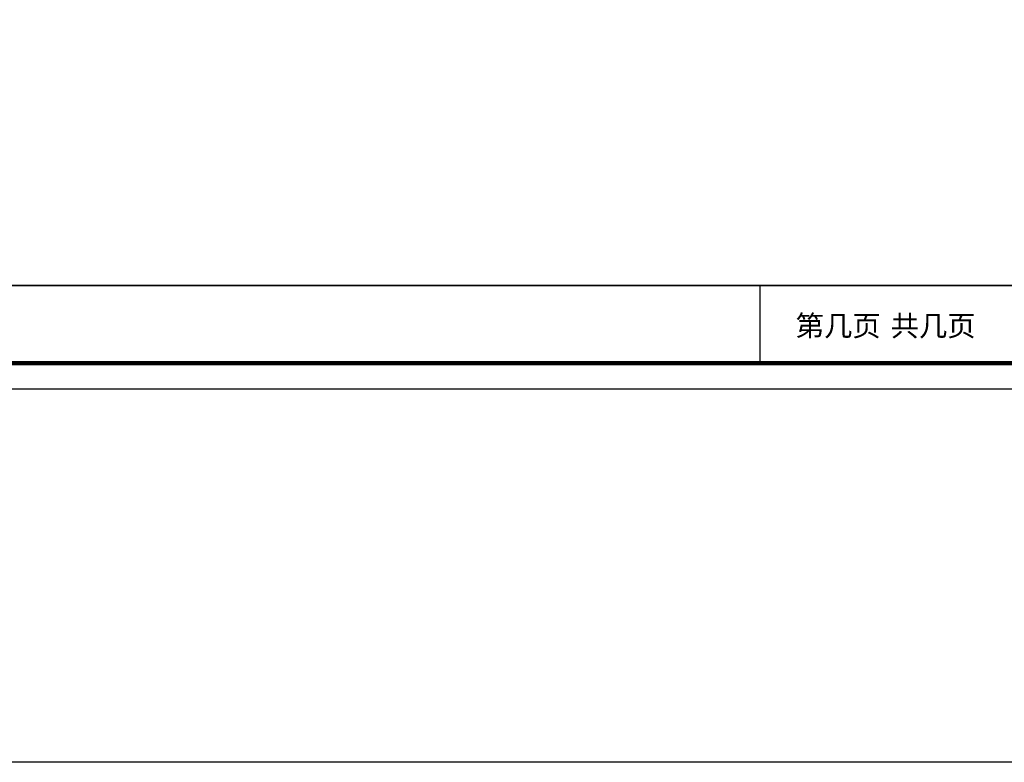
# Model space of a CAD drawing. Units: millimetres. Extents: x 808125 to 848397, y -460921 to -448935.
# Drawn here: x 816756 to 821509, y -460921 to -457338 of the extents above; entities that cross this region are included whole.
import ezdxf
from ezdxf.enums import TextEntityAlignment as Align

# ---------------------------------------------------------------- set-up
doc = ezdxf.new("R2010")
doc.units = ezdxf.units.MM
doc.header["$LTSCALE"] = 5
doc.layers.add('08打印', color=7, linetype='Continuous')
doc.layers.add('内框图层', color=1, linetype='Continuous')
doc.styles.add('黑体', font='msyh.ttf', dxfattribs={"height": 80})

# ---------------------------------------------------------------- blocks, each defined once
blk = doc.blocks.new('A-页码编号#53A', base_point=(3481.1, 591.4))
at = {"color": 30, "style": '黑体'}
blk.add_attdef('F', text='', height=72, dxfattribs=at).set_placement((3771, 632.4), align=Align.MIDDLE_RIGHT)
blk.add_attdef('Z', text='', height=72, dxfattribs=at).set_placement((3805.5, 632.4), align=Align.MIDDLE_LEFT)

msp = doc.modelspace()

# ---------------------------------------------------------------- linework, layer by layer
at = {"color": 0, "linetype": 'ByBlock'}
msp.add_line((812183.5, -458621.1), (821627.9, -458621.1), dxfattribs=at)
msp.add_line((820329, -458621.1), (820329, -458995.1))
at = {"color": 0, "linetype": 'ByBlock', "lineweight": 9}
for p, q in [((821627.9, -458995.1), (809829.5, -458995.1)), ((821627.9, -458995.1), (809829.5, -458995.1)), ((821754.4, -459121.7), (809702.8, -459121.7))]:
    msp.add_line(p, q, dxfattribs=at)
msp.add_lwpolyline([(808125.3, -448935), (848397.5, -448935), (848397.5, -460921.3), (808125.3, -460921.3)], close=True)
msp.add_lwpolyline([(821754.4, -459121.7), (809702.8, -459121.7), (809702.8, -450723.1), (821754.4, -450723.1)], close=True, dxfattribs=at)
msp.add_lwpolyline([(821754.4, -459121.7), (809702.8, -459121.7), (809702.8, -450723.1), (821754.4, -450723.1)], close=True, dxfattribs=at)
at = {"color": 0, "linetype": 'ByBlock', "lineweight": 9, "const_width": 21}
msp.add_lwpolyline([(821627.9, -458995.1), (809829.5, -458995.1), (809829.5, -450849.7), (821627.9, -450849.7)], close=True, dxfattribs=at)
at = {"layer": '08打印'}
msp.add_lwpolyline([(809702.8, -450723.1), (821754.4, -450723.1), (821754.4, -459121.7), (809702.8, -459121.7)], close=True, dxfattribs=at)
at = {"layer": '内框图层'}
msp.add_lwpolyline([(812183.5, -450849.7), (821627.9, -450849.7), (821627.9, -458621.1), (812183.5, -458621.1)], close=True, dxfattribs=at)

# ---------------------------------------------------------------- block references
at = {"color": 30, "xscale": 1.392171459281069, "yscale": 1.392171459281069, "zscale": 1.392171459281069}
msp.add_blockref('A-页码编号#53A', (820509, -458872.4), dxfattribs=at).add_auto_attribs({'F': '第几页', 'Z': '共几页'})

doc.saveas('drawing.dxf')
